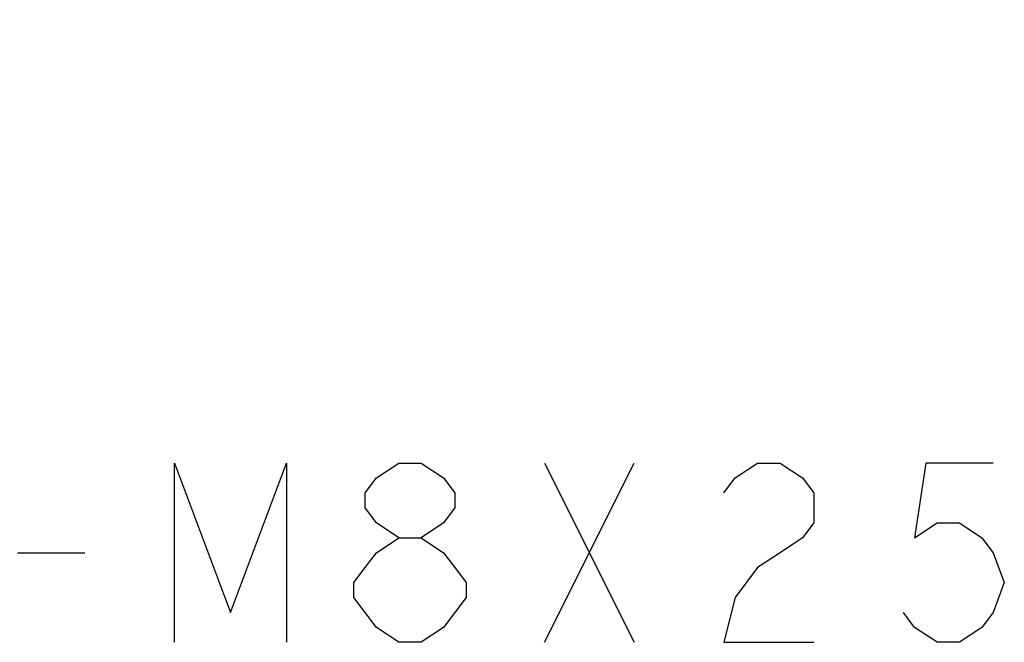
# Model space of a CAD drawing. Units: millimetres. Extents: x 0 to 7000, y 0 to 3600.
# Drawn here: x 5160 to 5380, y 1945 to 2084 of the extents above; entities that cross this region are included whole.
import ezdxf

# ---------------------------------------------------------------- set-up
doc = ezdxf.new("R2010")
doc.units = ezdxf.units.MM
doc.header["$LTSCALE"] = 385
doc.layers.get('0').update_dxf_attribs({"linetype": 'CONTINUOUS'})
doc.layers.add('DEF_DRAFT_DIM', color=7, linetype='CONTINUOUS')
doc.styles.get("Standard").update_dxf_attribs({"font": 'txt', "width": 0.8})
doc.dimstyles.new('DIMSTYLE_5', dxfattribs={"dimtxt": 40, "dimasz": 3, "dimexe": 0.8, "dimexo": 0.2, "dimgap": 10, "dimtad": 1, "dimdec": 0, "dimdsep": 46, "dimtxsty": 'Standard', "dimblk": 'OPEN', "dimblk1": 'OPEN', "dimblk2": 'OPEN', "dimcen": 0.09, "dimazin": 2, "dimtp": 0.8, "dimtm": 0.8, "dimtfac": 1, "dimtdec": 0, "dimtofl": 0, "dimtmove": 0, "dimatfit": 3, "dimldrblk": 'OPEN', "dimfxl": 1, "dimtolj": 1, "dimarcsym": 0})

# ---------------------------------------------------------------- blocks, each defined once
blk = doc.blocks.new('_OPEN')
at = {"color": 0, "linetype": 'ByBlock'}
for p, q in [((0, 0), (-1, 0.117)), ((-1, -0.117), (0, 0)), ((-1, 0), (0, 0))]:
    blk.add_line(p, q, dxfattribs=at)
blk = doc.blocks.new('*D8')
at = {"layer": 'DEF_DRAFT_DIM', "color": 7, "linetype": 'Continuous', "transparency": 16777216}
for p, q in [((5184.48, 2494.05), (4533.68, 2494.05)), ((4534.48, 2494.05), (4534.48, 2194.05)), ((4534.48, 1894.05), (4534.48, 2194.05)), ((5184.48, 1894.05), (4533.68, 1894.05))]:
    blk.add_line(p, q, dxfattribs=at)
at = {"layer": 'DEF_DRAFT_DIM', "color": 7, "linetype": 'Continuous', "transparency": 16777216, "xscale": 3, "yscale": 3, "zscale": 3}
for p, rotation in [((4534.48, 2494.05), 90), ((4534.48, 1894.05), 270)]:
    blk.add_blockref('_OPEN', p, dxfattribs=dict(at, rotation=rotation))

msp = doc.modelspace()

# ---------------------------------------------------------------- linework, layer by layer
at = {"color": 7, "linetype": 'Continuous'}
for p, q in [((5277.107, 1944.606), (5297.107, 1984.606)), ((5277.107, 1984.606), (5297.107, 1944.606)), ((5159.608, 1964.606), (5174.607, 1964.606))]:
    msp.add_line(p, q, dxfattribs=at)
for points in [[(5194.608, 1944.606), (5194.608, 1984.606), (5207.107, 1951.273), (5219.607, 1984.606), (5219.607, 1944.606)], [(5244.607, 1967.94), (5239.608, 1971.273), (5237.107, 1974.606), (5237.107, 1977.94), (5239.608, 1981.273), (5244.607, 1984.606), (5249.607, 1984.606), (5254.607, 1981.273), (5257.108, 1977.94), (5257.108, 1974.606), (5254.607, 1971.273), (5249.607, 1967.94)], [(5317.108, 1977.94), (5319.607, 1981.273), (5324.607, 1984.606), (5329.607, 1984.606), (5334.608, 1981.273), (5337.107, 1977.94), (5337.107, 1971.273), (5334.608, 1967.94), (5329.607, 1964.606), (5324.607, 1961.273), (5319.607, 1954.606), (5317.108, 1944.606), (5337.107, 1944.606)], [(5377.107, 1984.606), (5362.108, 1984.606), (5359.607, 1967.94), (5364.607, 1971.273), (5369.608, 1971.273), (5374.608, 1967.94), (5377.107, 1964.606), (5379.608, 1957.94), (5377.107, 1951.273), (5374.608, 1947.94), (5369.608, 1944.606), (5364.607, 1944.606), (5359.607, 1947.94), (5357.108, 1951.273)], [(5244.607, 1944.606), (5239.608, 1947.94), (5237.107, 1951.273), (5234.608, 1954.606), (5234.608, 1957.94), (5237.107, 1961.273), (5239.608, 1964.606), (5244.607, 1967.94), (5249.607, 1967.94), (5254.607, 1964.606), (5257.108, 1961.273), (5259.607, 1957.94), (5259.607, 1954.606), (5257.108, 1951.273), (5254.607, 1947.94), (5249.607, 1944.606), (5244.607, 1944.606)]]:
    msp.add_lwpolyline(points, dxfattribs=at)

# ---------------------------------------------------------------- dimensions: what is measured, and where the dimension line sits
at = {"layer": 'DEF_DRAFT_DIM', "color": 7, "linetype": 'Continuous'}
dim = msp.add_linear_dim(base=(4534.484, 1894.047), p1=(5184.677, 2494.047), p2=(5184.677, 1894.047), angle=270, text='<>mm', dimstyle='DIMSTYLE_5', dxfattribs=at)
dim.commit()
dim.dimension.update_dxf_attribs({"geometry": '*D8', "text_midpoint": (4534.484, 2114.047), "dimtype": 160})

doc.saveas('drawing.dxf')
